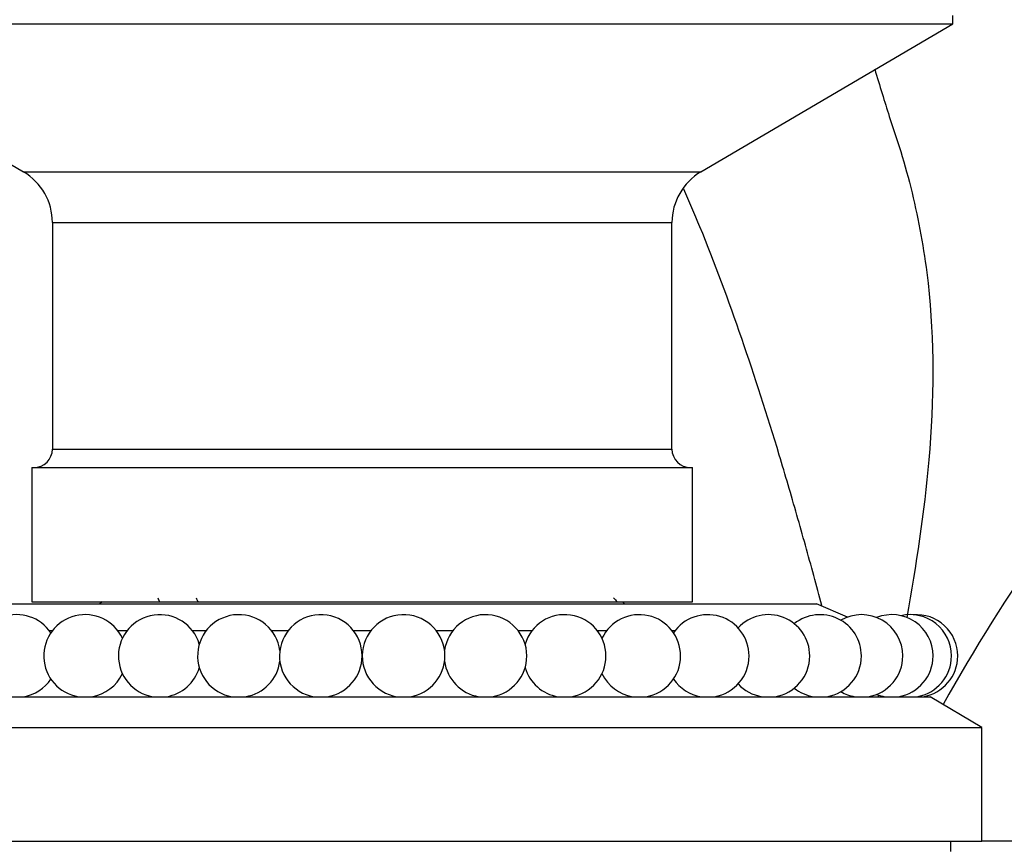
# Model space of a CAD drawing. Units: millimetres. Extents: x 0 to 1478, y 0 to 1758.
# Drawn here: x 1134 to 1182, y 1180 to 1220 of the extents above; entities that cross this region are included whole.
import ezdxf
from ezdxf import colors
from ezdxf.entities.mleader import LeaderData, LeaderLine
from ezdxf.math import Vec2, Vec3

# ---------------------------------------------------------------- set-up
doc = ezdxf.new("R2010")
doc.units = ezdxf.units.MM
doc.layers.add('DV4_Défaut', color=7, linetype='Continuous')
doc.layers.add('Défaut', color=7, linetype='Continuous')

# ---------------------------------------------------------------- blocks, each defined once
blk = doc.blocks.new('_DOT')
at = {"color": 0}
blk.add_line((0, 0), (-1, 0), dxfattribs=at)
at = {"color": 0, "const_width": 0.333}
blk.add_lwpolyline([(-0.1665, 0, 1), (0.1665, 0, 1)], format="xyb", close=True, dxfattribs=at)
blk = doc.blocks.new('SE3')
at = {"layer": 'DV4_Défaut', "color": 7, "linetype": 'Continuous'}
for p, q in [((1179.605, 1219.954), (1179.605, 1220.354)), ((1122.405, 1219.954), (1179.605, 1219.954)), ((1122.405, 1219.954), (1134.602, 1212.78)), ((1167.408, 1212.78), (1179.605, 1219.954)), ((1134.602, 1212.78), (1167.408, 1212.78)), ((1136.005, 1210.327), (1166.005, 1210.327)), ((1136.005, 1210.327), (1136.005, 1199.354)), ((1166.005, 1199.354), (1166.005, 1210.327)), ((1136.005, 1199.354), (1166.005, 1199.354)), ((1135.005, 1198.454), (1167.005, 1198.454)), ((1135.005, 1198.454), (1135.005, 1191.954)), ((1167.005, 1191.954), (1167.005, 1198.454)), ((1129.005, 1191.854), (1173.005, 1191.854)), ((1135.005, 1191.954), (1167.005, 1191.954)), ((1138.405, 1191.954), (1138.305, 1191.854)), ((1163.705, 1191.854), (1163.605, 1191.954)), ((1174.499, 1191.207), (1173.005, 1191.854)), ((1135.852, 1190.554), (1136.007, 1190.554)), ((1139.166, 1190.554), (1139.62, 1190.554)), ((1142.78, 1190.554), (1143.453, 1190.554)), ((1146.613, 1190.554), (1147.42, 1190.554)), ((1150.579, 1190.554), (1151.431, 1190.554)), ((1154.59, 1190.554), (1155.397, 1190.554)), ((1158.556, 1190.554), (1159.23, 1190.554)), ((1162.389, 1190.554), (1162.844, 1190.554)), ((1166.003, 1190.554), (1166.158, 1190.554)), ((1123.505, 1187.354), (1178.505, 1187.354)), ((1176.005, 1187.354), (1176.005, 1187.435)), ((1181.005, 1185.854), (1178.505, 1187.354)), ((1121.005, 1185.854), (1181.005, 1185.854)), ((1181.005, 1180.354), (1181.005, 1185.854)), ((1121.005, 1180.354), (1181.005, 1180.354)), ((1179.505, 1179.854), (1179.505, 1180.354)), ((1186.505, 1180.354), (1181.005, 1180.354))]:
    blk.add_line(p, q, dxfattribs=at)
for centre, radius, start, end in [((1365.873, 1274.586), 198.363, 196.64753, 197.00606), ((1366.877, 1275.365), 199.551, 197.13547, 197.4688), ((1269.722, 1135.911), 103.991, 130.21315, 150.59059), ((1133.16, 1210.327), 2.845, 0, 59.5345), ((1168.85, 1210.327), 2.845, 120.4655, 180), ((1135.105, 1199.354), 0.9, 270, 0), ((1166.905, 1199.354), 0.9, 180, 270), ((1190.465, 1213.383), 53.735, 203.2787, 203.513), ((1179.207, 1209.519), 40.196, 205.6218, 205.9376), ((1205.668, 1228.036), 55.618, 220.1879, 220.4622), ((1134.272, 1189.328), 2, 34.0516, 260.6253), ((1137.586, 1189.328), 2, 25.3818, 260.6253), ((1141.2, 1189.328), 2, 16.6192, 260.6253), ((1145.033, 1189.328), 2, 7.4416, 260.6253), ((1148.999, 1189.328), 2, 0, 260.6253), ((1153.01, 1189.328), 2, 0, 260.6253), ((1156.977, 1189.328), 2, 0, 172.5584), ((1160.81, 1189.328), 2, 0, 163.3808), ((1164.424, 1189.328), 2, 0, 154.6182), ((1167.738, 1189.328), 2, 0, 145.9484), ((1170.678, 1189.328), 2, 0, 137.3146), ((1173.179, 1189.328), 2, 0, 128.6985), ((1175.185, 1189.328), 2, 0, 120.0919), ((1176.65, 1189.328), 2, 0, 111.491), ((1177.542, 1189.328), 2, 0, 102.8935), ((1177.842, 1189.328), 2, 0, 94.2976), ((1148.999, 1189.328), 2, 279.3747, 0), ((1153.01, 1189.328), 2, 279.3747, 0), ((1156.977, 1189.328), 2, 279.3747, 0), ((1160.81, 1189.328), 2, 279.3747, 0), ((1164.424, 1189.328), 2, 279.3747, 0), ((1167.738, 1189.328), 2, 279.3747, 0), ((1170.678, 1189.328), 2, 279.3747, 0), ((1173.179, 1189.328), 2, 279.3747, 0), ((1175.185, 1189.328), 2, 279.3747, 0), ((1176.65, 1189.328), 2, 279.3747, 0), ((1177.542, 1189.328), 2, 279.3747, 0), ((1177.842, 1189.328), 2, 279.3747, 0), ((1141.2, 1189.328), 2, 279.3747, 343.3428), ((1145.033, 1189.328), 2, 279.3747, 352.5584), ((1156.977, 1189.328), 2, 187.4416, 260.6253), ((1160.81, 1189.328), 2, 196.6572, 260.6253), ((1137.586, 1189.328), 2, 279.3747, 334.6182), ((1164.424, 1189.328), 2, 205.3818, 260.6253), ((1134.272, 1189.328), 2, 279.3747, 325.9484), ((1167.738, 1189.328), 2, 214.0516, 260.6253), ((1170.678, 1189.328), 2, 222.6854, 260.6253), ((1173.179, 1189.328), 2, 231.3015, 260.6253), ((1175.185, 1189.328), 2, 239.9081, 260.6253), ((1176.65, 1189.328), 2, 248.509, 260.6253), ((1177.542, 1189.328), 2, 257.1065, 260.6253)]:
    blk.add_arc(centre, radius, start, end, dxfattribs=at)
for points, knots in [([(1176.529, 1215.462), (1176.738, 1214.818), (1176.96, 1214.175), (1177.353, 1212.861), (1177.531, 1212.195), (1178.009, 1210.165), (1178.248, 1208.784), (1178.72, 1204.597), (1178.701, 1201.725), (1178.218, 1196.271), (1177.823, 1193.73), (1177.386, 1191.189)], [0, 0, 0, 0, 0.086858, 0.086858, 0.173716, 0.173716, 0.347431, 0.347431, 0.694863, 0.694863, 1, 1, 1, 1]), ([(1173.264, 1191.764), (1173.135, 1192.25), (1173.005, 1192.735), (1172.607, 1194.199), (1172.334, 1195.178), (1171.775, 1197.133), (1171.491, 1198.101), (1170.622, 1200.978), (1170.02, 1202.86), (1168.75, 1206.549), (1168.081, 1208.355), (1167.107, 1210.734), (1166.848, 1211.344), (1166.583, 1211.948)], [0, 0, 0, 0, 0.068888, 0.068888, 0.207941, 0.207941, 0.346994, 0.346994, 0.625101, 0.625101, 0.903207, 0.903207, 1, 1, 1, 1])]:
    blk.add_open_spline(points, degree=3, knots=knots, dxfattribs=at)

msp = doc.modelspace()

# ---------------------------------------------------------------- block references
at = {"layer": 'Défaut'}
msp.add_blockref('SE3', (0, 0), dxfattribs=at)

# ---------------------------------------------------------------- leaders
at = {"layer": 'Défaut', "color": 7, "linetype": 'Continuous'}
ml = msp.add_multileader_mtext('Standard', dxfattribs=at)
ml.set_content('{\\pxsm0.9;\\fSolid Edge ISO|b1||i0||c0|p34;\\W1.;16/09/2025\\P}', color=256)
ml.set_leader_properties()
ml.set_arrow_properties(name='DOT')
ml.build(insert=Vec2(0, 0))
ml.multileader.update_dxf_attribs({"leader_type": 0, "dogleg_length": 0, "arrow_head_size": 12})
ctx = ml.context
ctx.base_point, ctx.char_height, ctx.arrow_head_size = Vec3(1390.407, 1750.828), 12, 12
notes = []
notes.append((ctx, [(0, (0, 0, 0), (0, 0), (1, 0), 1, [])]))
ctx.mtext.insert = Vec3(1392.407, 1756.828)
for ctx, leaders in notes:
    for number, flags, end, landing, length, lines in leaders:
        leader = LeaderData()
        leader.index, (leader.has_last_leader_line, leader.has_dogleg_vector, leader.attachment_direction) = number, flags
        leader.last_leader_point, leader.dogleg_vector, leader.dogleg_length = Vec3(end), Vec3(landing), length
        for number, points, colour, breaks in lines:
            line = LeaderLine()
            line.index, line.vertices, line.color, line.breaks = number, Vec3.list(points), colors.encode_raw_color(colour), breaks
            leader.lines.append(line)
        ctx.leaders.append(leader)

doc.saveas('drawing.dxf')
